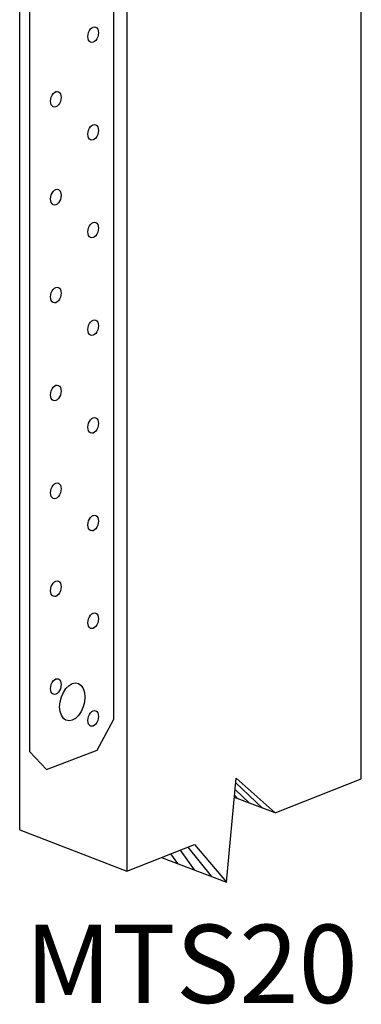
# Model space of a CAD drawing. Units: inches. Extents: x -204.828 to -204.432, y 2999.525 to 2999.835.
# Drawn here: x -204.522 to -204.499, y 2999.525 to 2999.59 of the extents above; entities that cross this region are included whole.
import ezdxf

# ---------------------------------------------------------------- set-up
doc = ezdxf.new("R2010")
doc.units = ezdxf.units.IN
doc.header["$LTSCALE"] = 0.01
doc.header["$MEASUREMENT"] = 0
doc.linetypes.add('DASHED', pattern=[0.75, 0.5, -0.25])
doc.layers.add('A-ANNO-TEXT', color=2, linetype='Continuous', lineweight=9)

msp = doc.modelspace()

# ---------------------------------------------------------------- linework, layer by layer
for p, q in [((-204.514742, 2999.607921), (-204.514742, 2999.533835)), ((-204.499312, 2999.5399), (-204.499312, 2999.602943)), ((-204.5218, 2999.536542), (-204.5218, 2999.594059)), ((-204.508177, 2999.5331), (-204.507544, 2999.539945)), ((-204.507572, 2999.539639), (-204.505823, 2999.537984)), ((-204.507544, 2999.539945), (-204.504988, 2999.537669)), ((-204.504988, 2999.537669), (-204.499312, 2999.5399)), ((-204.507648, 2999.538821), (-204.507467, 2999.538604)), ((-204.507611, 2999.539218), (-204.506674, 2999.538305)), ((-204.504988, 2999.537669), (-204.507661, 2999.538678)), ((-204.5218, 2999.536542), (-204.514742, 2999.533835)), ((-204.514742, 2999.533835), (-204.510292, 2999.535584)), ((-204.510292, 2999.535584), (-204.508177, 2999.5331)), ((-204.511877, 2999.534961), (-204.511413, 2999.534337)), ((-204.511247, 2999.535209), (-204.510316, 2999.533917)), ((-204.510729, 2999.535412), (-204.509201, 2999.533491)), ((-204.512454, 2999.534734), (-204.508177, 2999.5331))]:
    msp.add_line(p, q)
at = {"linetype": 'DASHED'}
for p, q in [((-204.515597, 2999.543839), (-204.515597, 2999.594758)), ((-204.521147, 2999.593092), (-204.521147, 2999.541706)), ((-204.516703, 2999.541805), (-204.515597, 2999.543839)), ((-204.521147, 2999.541706), (-204.520033, 2999.540521)), ((-204.520033, 2999.540521), (-204.516703, 2999.541805))]:
    msp.add_line(p, q, dxfattribs=at)
for points in [[(-204.517307, 2999.588817, 0), (-204.517295, 2999.588951, 0), (-204.517261, 2999.589084, 0), (-204.517206, 2999.589207, 0), (-204.517134, 2999.589312, 0), (-204.51705, 2999.589391, 0), (-204.516961, 2999.589439, 0), (-204.516871, 2999.589453, 0), (-204.516788, 2999.589432, 0), (-204.516716, 2999.589376, 0), (-204.516661, 2999.589291, 0), (-204.516627, 2999.589182, 0), (-204.516615, 2999.589056, 0)], [(-204.516615, 2999.589056, 0), (-204.516627, 2999.588922, 0), (-204.516661, 2999.588789, 0), (-204.516716, 2999.588666, 0), (-204.516788, 2999.588561, 0), (-204.516871, 2999.588482, 0), (-204.516961, 2999.588434, 0), (-204.51705, 2999.58842, 0), (-204.517134, 2999.588441, 0), (-204.517206, 2999.588496, 0), (-204.517261, 2999.588582, 0), (-204.517295, 2999.588691, 0), (-204.517307, 2999.588817, 0)], [(-204.519766, 2999.584558, 0), (-204.519754, 2999.584692, 0), (-204.519719, 2999.584826, 0), (-204.519664, 2999.584949, 0), (-204.519592, 2999.585055, 0), (-204.519508, 2999.585134, 0), (-204.519418, 2999.585183, 0), (-204.519328, 2999.585197, 0), (-204.519245, 2999.585176, 0), (-204.519173, 2999.585121, 0), (-204.519117, 2999.585036, 0), (-204.519083, 2999.584926, 0), (-204.519071, 2999.5848, 0)], [(-204.519071, 2999.5848, 0), (-204.519083, 2999.584666, 0), (-204.519117, 2999.584532, 0), (-204.519173, 2999.584408, 0), (-204.519245, 2999.584303, 0), (-204.519328, 2999.584224, 0), (-204.519418, 2999.584175, 0), (-204.519508, 2999.584161, 0), (-204.519592, 2999.584182, 0), (-204.519664, 2999.584237, 0), (-204.519719, 2999.584322, 0), (-204.519754, 2999.584431, 0), (-204.519766, 2999.584558, 0)], [(-204.517307, 2999.58238, 0), (-204.517295, 2999.582514, 0), (-204.517261, 2999.582647, 0), (-204.517206, 2999.582771, 0), (-204.517134, 2999.582876, 0), (-204.51705, 2999.582955, 0), (-204.516961, 2999.583004, 0), (-204.516871, 2999.583018, 0), (-204.516788, 2999.582997, 0), (-204.516716, 2999.582942, 0), (-204.516661, 2999.582858, 0), (-204.516627, 2999.582749, 0), (-204.516615, 2999.582623, 0)], [(-204.516615, 2999.582623, 0), (-204.516627, 2999.582488, 0), (-204.516661, 2999.582355, 0), (-204.516716, 2999.582232, 0), (-204.516788, 2999.582127, 0), (-204.516871, 2999.582047, 0), (-204.516961, 2999.581999, 0), (-204.51705, 2999.581984, 0), (-204.517134, 2999.582005, 0), (-204.517206, 2999.58206, 0), (-204.517261, 2999.582144, 0), (-204.517295, 2999.582254, 0), (-204.517307, 2999.58238, 0)], [(-204.519766, 2999.578107, 0), (-204.519754, 2999.578242, 0), (-204.519719, 2999.578375, 0), (-204.519664, 2999.578499, 0), (-204.519592, 2999.578605, 0), (-204.519508, 2999.578685, 0), (-204.519418, 2999.578734, 0), (-204.519328, 2999.578748, 0), (-204.519245, 2999.578728, 0), (-204.519173, 2999.578673, 0), (-204.519117, 2999.578588, 0), (-204.519083, 2999.578479, 0), (-204.519071, 2999.578353, 0)], [(-204.519071, 2999.578353, 0), (-204.519083, 2999.578219, 0), (-204.519117, 2999.578085, 0), (-204.519173, 2999.577961, 0), (-204.519245, 2999.577856, 0), (-204.519328, 2999.577776, 0), (-204.519418, 2999.577726, 0), (-204.519508, 2999.577712, 0), (-204.519592, 2999.577732, 0), (-204.519664, 2999.577787, 0), (-204.519719, 2999.577872, 0), (-204.519754, 2999.577981, 0), (-204.519766, 2999.578107, 0)], [(-204.517307, 2999.575942, 0), (-204.517295, 2999.576077, 0), (-204.517261, 2999.57621, 0), (-204.517206, 2999.576334, 0), (-204.517134, 2999.576439, 0), (-204.51705, 2999.576519, 0), (-204.516961, 2999.576568, 0), (-204.516871, 2999.576583, 0), (-204.516788, 2999.576563, 0), (-204.516716, 2999.576508, 0), (-204.516661, 2999.576424, 0), (-204.516627, 2999.576315, 0), (-204.516615, 2999.576189, 0)], [(-204.516615, 2999.576189, 0), (-204.516627, 2999.576055, 0), (-204.516661, 2999.575921, 0), (-204.516716, 2999.575798, 0), (-204.516788, 2999.575692, 0), (-204.516871, 2999.575612, 0), (-204.516961, 2999.575563, 0), (-204.51705, 2999.575548, 0), (-204.517134, 2999.575569, 0), (-204.517206, 2999.575623, 0), (-204.517261, 2999.575707, 0), (-204.517295, 2999.575816, 0), (-204.517307, 2999.575942, 0)], [(-204.519766, 2999.571656, 0), (-204.519754, 2999.571791, 0), (-204.519719, 2999.571925, 0), (-204.519664, 2999.572049, 0), (-204.519592, 2999.572155, 0), (-204.519508, 2999.572236, 0), (-204.519418, 2999.572285, 0), (-204.519328, 2999.5723, 0), (-204.519245, 2999.57228, 0), (-204.519173, 2999.572226, 0), (-204.519117, 2999.572141, 0), (-204.519083, 2999.572032, 0), (-204.519071, 2999.571906, 0)], [(-204.519071, 2999.571906, 0), (-204.519083, 2999.571772, 0), (-204.519117, 2999.571638, 0), (-204.519173, 2999.571514, 0), (-204.519245, 2999.571408, 0), (-204.519328, 2999.571327, 0), (-204.519418, 2999.571278, 0), (-204.519508, 2999.571263, 0), (-204.519592, 2999.571283, 0), (-204.519664, 2999.571337, 0), (-204.519719, 2999.571421, 0), (-204.519754, 2999.57153, 0), (-204.519766, 2999.571656, 0)], [(-204.517307, 2999.569505, 0), (-204.517295, 2999.569639, 0), (-204.517261, 2999.569773, 0), (-204.517206, 2999.569897, 0), (-204.517134, 2999.570003, 0), (-204.51705, 2999.570083, 0), (-204.516961, 2999.570133, 0), (-204.516871, 2999.570148, 0), (-204.516788, 2999.570128, 0), (-204.516716, 2999.570074, 0), (-204.516661, 2999.56999, 0), (-204.516627, 2999.569881, 0), (-204.516615, 2999.569756, 0)], [(-204.516615, 2999.569756, 0), (-204.516627, 2999.569621, 0), (-204.516661, 2999.569488, 0), (-204.516716, 2999.569364, 0), (-204.516788, 2999.569258, 0), (-204.516871, 2999.569177, 0), (-204.516961, 2999.569128, 0), (-204.51705, 2999.569112, 0), (-204.517134, 2999.569132, 0), (-204.517206, 2999.569186, 0), (-204.517261, 2999.56927, 0), (-204.517295, 2999.569379, 0), (-204.517307, 2999.569505, 0)], [(-204.519766, 2999.565206, 0), (-204.519754, 2999.565341, 0), (-204.519719, 2999.565475, 0), (-204.519664, 2999.565599, 0), (-204.519592, 2999.565706, 0), (-204.519508, 2999.565786, 0), (-204.519418, 2999.565836, 0), (-204.519328, 2999.565852, 0), (-204.519245, 2999.565832, 0), (-204.519173, 2999.565778, 0), (-204.519117, 2999.565694, 0), (-204.519083, 2999.565585, 0), (-204.519071, 2999.565459, 0)], [(-204.519071, 2999.565459, 0), (-204.519083, 2999.565325, 0), (-204.519117, 2999.565191, 0), (-204.519173, 2999.565066, 0), (-204.519245, 2999.56496, 0), (-204.519328, 2999.564879, 0), (-204.519418, 2999.564829, 0), (-204.519508, 2999.564813, 0), (-204.519592, 2999.564833, 0), (-204.519664, 2999.564887, 0), (-204.519719, 2999.564971, 0), (-204.519754, 2999.56508, 0), (-204.519766, 2999.565206, 0)], [(-204.517307, 2999.563068, 0), (-204.517295, 2999.563202, 0), (-204.517261, 2999.563336, 0), (-204.517206, 2999.56346, 0), (-204.517134, 2999.563567, 0), (-204.51705, 2999.563647, 0), (-204.516961, 2999.563697, 0), (-204.516871, 2999.563713, 0), (-204.516788, 2999.563694, 0), (-204.516716, 2999.56364, 0), (-204.516661, 2999.563556, 0), (-204.516627, 2999.563448, 0), (-204.516615, 2999.563322, 0)], [(-204.516615, 2999.563322, 0), (-204.516627, 2999.563188, 0), (-204.516661, 2999.563054, 0), (-204.516716, 2999.562929, 0), (-204.516788, 2999.562823, 0), (-204.516871, 2999.562742, 0), (-204.516961, 2999.562692, 0), (-204.51705, 2999.562676, 0), (-204.517134, 2999.562696, 0), (-204.517206, 2999.562749, 0), (-204.517261, 2999.562833, 0), (-204.517295, 2999.562942, 0), (-204.517307, 2999.563068, 0)], [(-204.519766, 2999.558755, 0), (-204.519754, 2999.55889, 0), (-204.519719, 2999.559024, 0), (-204.519664, 2999.559149, 0), (-204.519592, 2999.559256, 0), (-204.519508, 2999.559337, 0), (-204.519418, 2999.559388, 0), (-204.519328, 2999.559404, 0), (-204.519245, 2999.559384, 0), (-204.519173, 2999.559331, 0), (-204.519117, 2999.559247, 0), (-204.519083, 2999.559139, 0), (-204.519071, 2999.559013, 0)], [(-204.519071, 2999.559013, 0), (-204.519083, 2999.558878, 0), (-204.519117, 2999.558744, 0), (-204.519173, 2999.558619, 0), (-204.519245, 2999.558512, 0), (-204.519328, 2999.558431, 0), (-204.519418, 2999.55838, 0), (-204.519508, 2999.558364, 0), (-204.519592, 2999.558383, 0), (-204.519664, 2999.558437, 0), (-204.519719, 2999.558521, 0), (-204.519754, 2999.558629, 0), (-204.519766, 2999.558755, 0)], [(-204.517307, 2999.55663, 0), (-204.517295, 2999.556765, 0), (-204.517261, 2999.556899, 0), (-204.517206, 2999.557024, 0), (-204.517134, 2999.55713, 0), (-204.51705, 2999.557212, 0), (-204.516961, 2999.557262, 0), (-204.516871, 2999.557278, 0), (-204.516788, 2999.557259, 0), (-204.516716, 2999.557206, 0), (-204.516661, 2999.557122, 0), (-204.516627, 2999.557014, 0), (-204.516615, 2999.556888, 0)], [(-204.516615, 2999.556888, 0), (-204.516627, 2999.556754, 0), (-204.516661, 2999.55662, 0), (-204.516716, 2999.556495, 0), (-204.516788, 2999.556389, 0), (-204.516871, 2999.556307, 0), (-204.516961, 2999.556257, 0), (-204.51705, 2999.556241, 0), (-204.517134, 2999.55626, 0), (-204.517206, 2999.556313, 0), (-204.517261, 2999.556396, 0), (-204.517295, 2999.556505, 0), (-204.517307, 2999.55663, 0)], [(-204.519766, 2999.552305, 0), (-204.519754, 2999.552439, 0), (-204.519719, 2999.552574, 0), (-204.519664, 2999.552699, 0), (-204.519592, 2999.552806, 0), (-204.519508, 2999.552888, 0), (-204.519418, 2999.552939, 0), (-204.519328, 2999.552955, 0), (-204.519245, 2999.552937, 0), (-204.519173, 2999.552884, 0), (-204.519117, 2999.5528, 0), (-204.519083, 2999.552692, 0), (-204.519071, 2999.552566, 0)], [(-204.519071, 2999.552566, 0), (-204.519083, 2999.552431, 0), (-204.519117, 2999.552297, 0), (-204.519173, 2999.552171, 0), (-204.519245, 2999.552064, 0), (-204.519328, 2999.551983, 0), (-204.519418, 2999.551932, 0), (-204.519508, 2999.551915, 0), (-204.519592, 2999.551934, 0), (-204.519664, 2999.551987, 0), (-204.519719, 2999.55207, 0), (-204.519754, 2999.552179, 0), (-204.519766, 2999.552305, 0)], [(-204.517307, 2999.550193, 0), (-204.517295, 2999.550328, 0), (-204.517261, 2999.550462, 0), (-204.517206, 2999.550587, 0), (-204.517134, 2999.550694, 0), (-204.51705, 2999.550776, 0), (-204.516961, 2999.550827, 0), (-204.516871, 2999.550843, 0), (-204.516788, 2999.550825, 0), (-204.516716, 2999.550772, 0), (-204.516661, 2999.550689, 0), (-204.516627, 2999.550581, 0), (-204.516615, 2999.550455, 0)], [(-204.516615, 2999.550455, 0), (-204.516627, 2999.55032, 0), (-204.516661, 2999.550186, 0), (-204.516716, 2999.550061, 0), (-204.516788, 2999.549954, 0), (-204.516871, 2999.549872, 0), (-204.516961, 2999.549821, 0), (-204.51705, 2999.549805, 0), (-204.517134, 2999.549823, 0), (-204.517206, 2999.549876, 0), (-204.517261, 2999.549959, 0), (-204.517295, 2999.550067, 0), (-204.517307, 2999.550193, 0)], [(-204.519766, 2999.545854, 0), (-204.519754, 2999.545989, 0), (-204.519719, 2999.546124, 0), (-204.519664, 2999.546249, 0), (-204.519592, 2999.546357, 0), (-204.519508, 2999.546439, 0), (-204.519418, 2999.54649, 0), (-204.519328, 2999.546507, 0), (-204.519245, 2999.546489, 0), (-204.519173, 2999.546436, 0), (-204.519117, 2999.546353, 0), (-204.519083, 2999.546245, 0), (-204.519071, 2999.546119, 0)], [(-204.519071, 2999.546119, 0), (-204.519083, 2999.545984, 0), (-204.519117, 2999.545849, 0), (-204.519173, 2999.545724, 0), (-204.519245, 2999.545617, 0), (-204.519328, 2999.545534, 0), (-204.519418, 2999.545483, 0), (-204.519508, 2999.545466, 0), (-204.519592, 2999.545484, 0), (-204.519664, 2999.545537, 0), (-204.519719, 2999.54562, 0), (-204.519754, 2999.545728, 0), (-204.519766, 2999.545854, 0)], [(-204.519171, 2999.544657, 0), (-204.519142, 2999.544981, 0), (-204.519059, 2999.545304, 0), (-204.518927, 2999.545605, 0), (-204.518754, 2999.545863, 0), (-204.518553, 2999.54606, 0), (-204.518338, 2999.546184, 0), (-204.518122, 2999.546225, 0), (-204.517922, 2999.546181, 0), (-204.517749, 2999.546055, 0), (-204.517617, 2999.545855, 0), (-204.517534, 2999.545596, 0), (-204.517506, 2999.545294, 0)], [(-204.517506, 2999.545294, 0), (-204.517534, 2999.544971, 0), (-204.517617, 2999.544648, 0), (-204.517749, 2999.544347, 0), (-204.517922, 2999.544089, 0), (-204.518122, 2999.543892, 0), (-204.518338, 2999.543768, 0), (-204.518553, 2999.543726, 0), (-204.518754, 2999.54377, 0), (-204.518927, 2999.543896, 0), (-204.519059, 2999.544095, 0), (-204.519142, 2999.544355, 0), (-204.519171, 2999.544657, 0)], [(-204.517307, 2999.543756, 0), (-204.517295, 2999.54389, 0), (-204.517261, 2999.544025, 0), (-204.517206, 2999.54415, 0), (-204.517134, 2999.544258, 0), (-204.51705, 2999.54434, 0), (-204.516961, 2999.544391, 0), (-204.516871, 2999.544408, 0), (-204.516788, 2999.54439, 0), (-204.516716, 2999.544338, 0), (-204.516661, 2999.544255, 0), (-204.516627, 2999.544147, 0), (-204.516615, 2999.544021, 0)], [(-204.516615, 2999.544021, 0), (-204.516627, 2999.543887, 0), (-204.516661, 2999.543752, 0), (-204.516716, 2999.543627, 0), (-204.516788, 2999.54352, 0), (-204.516871, 2999.543438, 0), (-204.516961, 2999.543386, 0), (-204.51705, 2999.543369, 0), (-204.517134, 2999.543387, 0), (-204.517206, 2999.543439, 0), (-204.517261, 2999.543522, 0), (-204.517295, 2999.54363, 0), (-204.517307, 2999.543756, 0)]]:
    msp.add_polyline3d(points, dxfattribs=at)

# ---------------------------------------------------------------- texts
at = {"layer": 'A-ANNO-TEXT', "color": 7, "insert": (-204.521449, 2999.530299), "char_height": 0.0051518, "width": 0.02319324, "attachment_point": 1, "line_spacing_factor": 1.106217}
msp.add_mtext('{\\fArial|b1|i0|c0|p34;MTS20}', dxfattribs=at)

doc.saveas('drawing.dxf')
